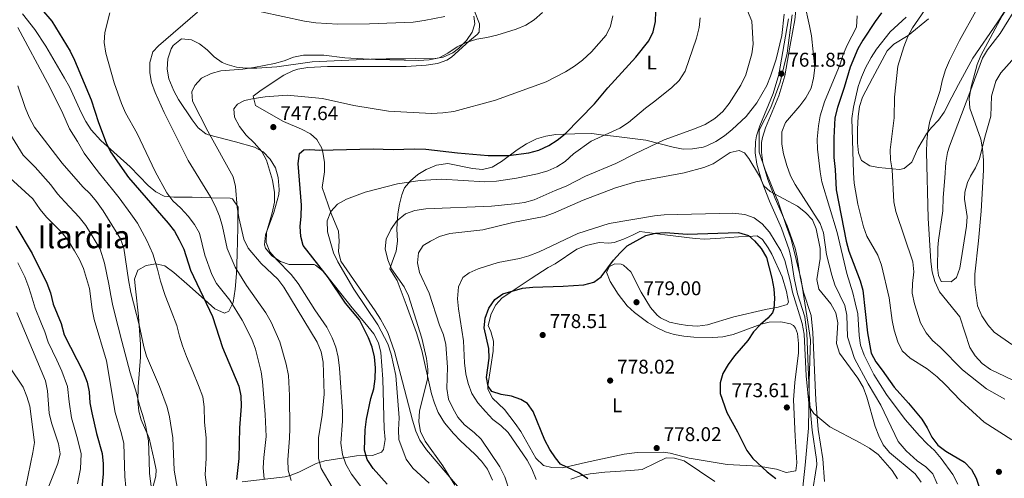
# Model space of a CAD drawing. Extents: x 587059 to 593942, y 729188 to 733904.
# Drawn here: x 590564 to 591060, y 730025 to 730255 of the extents above; entities that cross this region are included whole.
import ezdxf
from ezdxf.enums import TextEntityAlignment as Align

# ---------------------------------------------------------------- set-up
doc = ezdxf.new("R2010")
doc.units = 0
doc.header["$MEASUREMENT"] = 0
doc.linetypes.add('DGN Style 3', pattern=[109.9014, 78.501, -31.4004])
for name, color, linetype in [('Nivel 1', 7, 'Continuous'), ('Nivel 21', 7, 'Continuous'), ('Nivel 35', 7, 'Continuous'), ('Nivel 36', 7, 'Continuous'), ('Nivel 37', 7, 'Continuous'), ('Nivel 4', 7, 'Continuous'), ('Nivel 41', 7, 'Continuous'), ('Nivel 45', 7, 'Continuous'), ('Nivel 5', 7, 'Continuous'), ('Nivel 57', 7, 'Continuous'), ('Nivel 7', 7, 'Continuous')]:
    doc.layers.add(name, color=color, linetype=linetype)
doc.styles.add('Style-arial', font='arial.shx', dxfattribs={"bigfont": 'arialbig.shx'})
doc.styles.add('Style-arialn', font='arialn.shx', dxfattribs={"bigfont": 'arialnbig.shx'})
doc.styles.add('Style-times', font='times.shx', dxfattribs={"bigfont": 'timesbig.shx'})

# ---------------------------------------------------------------- blocks, each defined once
blk = doc.blocks.new('5PATER')
at = {"layer": 'Nivel 7', "linetype": 'Continuous', "lineweight": 0}
h = blk.add_hatch(color=53, dxfattribs=at)
edge = h.paths.add_edge_path()
edge.add_ellipse((0, 0), major_axis=(-1.1, -1.11), ratio=0.999422, start_angle=0, end_angle=360)

msp = doc.modelspace()

# ---------------------------------------------------------------- linework, layer by layer
at = {"layer": 'Nivel 1', "color": 7, "linetype": 'Continuous', "lineweight": 0}
msp.add_polyline3d([(590957.707, 730015.354, 775.723), (590959.399, 730031.116, 772.808), (590961.138, 730049.796, 770.887), (590961.388, 730069.462, 769.715), (590961.436, 730073.288, 769.606), (590962.139, 730094.117, 769.158), (590960.737, 730103.079, 768.757), (590957.42, 730124.292, 768.184), (590952.406, 730144.815, 766.423), (590950.135, 730151.262, 765.761), (590945.469, 730164.51, 764.943), (590945.363, 730164.811, 764.925), (590939.383, 730179.738, 764.305), (590936.381, 730188.472, 763.913), (590936.281, 730199.644, 763.511), (590942.153, 730210.998, 762.654), (590946.869, 730223.738, 761.661), (590948.739, 730231.368, 761.653), (590950.425, 730238.245, 761.418), (590952.921, 730257.567, 760.617)], dxfattribs=at)
at = {"layer": 'Nivel 21', "color": 7, "linetype": 'Continuous', "lineweight": 0}
for points in [[(590955.267, 730265.053, 760.25), (590954.181, 730255.125, 760.723), (590951.941, 730242.414, 761.239), (590949.195, 730226.928, 761.409), (590946.223, 730216.942, 762.13), (590939.572, 730200.771, 763.444), (590938.055, 730196.005, 763.605), (590937.526, 730193.465, 763.689), (590937.402, 730188.468, 763.916), (590938.136, 730183.187, 764.217), (590940.672, 730174.803, 764.612), (590944.368, 730165.189, 764.914), (590950.432, 730151.499, 765.75), (590954.344, 730140.353, 766.889), (590955.501, 730135.681, 767.364), (590956.968, 730125.818, 768.165), (590958.545, 730118.176, 768.537), (590962.383, 730106.465, 768.589), (590963.373, 730097.875, 769.079), (590964.807, 730063.877, 769.814), (590966.055, 730049.176, 770.304), (590968.245, 730034.387, 771.525), (590969.231, 730022.918, 773.012)], [(590965.37, 730031.481, 771.182), (590962.828, 730015.758, 774.074), (590963.266, 730009.197, 775.643), (590963.114, 730002.166, 777.211), (590960.471, 729992.787, 777.995), (590957.198, 729983.316, 777.211), (590950.057, 729970.974, 776.819), (590944.42, 729957.009, 777.211), (590941.073, 729945.348, 777.603), (590939.138, 729933.4, 778.779), (590940.371, 729923.494, 779.367), (590942.311, 729914.4, 780.739), (590942.736, 729904.323, 782.307), (590942.004, 729888.387, 784.855), (590941.179, 729874.33, 786.423), (590941.264, 729861.155, 789.363), (590940.526, 729849.397, 791.912), (590939.302, 729843.034, 792.821)]]:
    msp.add_polyline3d(points, dxfattribs=at)
at = {"layer": 'Nivel 21', "color": 7, "linetype": 'DGN Style 3', "lineweight": 0}
msp.add_polyline3d([(590951.098, 730255.564, 760.723), (590948.876, 730242.955, 761.239), (590946.161, 730227.645, 761.409), (590943.285, 730217.98, 762.13), (590936.645, 730201.836, 763.444), (590935.041, 730196.796, 763.605), (590934.421, 730193.823, 763.689), (590934.284, 730188.291, 763.916), (590935.087, 730182.518, 764.217), (590937.726, 730173.792, 764.612), (590941.491, 730163.999, 764.914), (590947.536, 730150.351, 765.75), (590951.358, 730139.461, 766.889), (590952.444, 730135.076, 767.364), (590953.902, 730125.274, 768.165), (590955.532, 730117.374, 768.537), (590959.327, 730105.795, 768.589), (590960.268, 730097.63, 769.079), (590961.7, 730063.679, 769.814), (590962.962, 730048.816, 770.304), (590965.152, 730034.025, 771.525), (590965.37, 730031.481, 771.182)], dxfattribs=at)
at = {"layer": 'Nivel 35', "color": 92, "linetype": 'DGN Style 3', "lineweight": 0}
for points in [[(590631.559, 730020.616, 714.25), (590632.898, 730025.662, 714.25), (590633.044, 730028.868, 714.25), (590632.115, 730033.765, 714.25), (590629.55, 730044.73, 714.25), (590625.553, 730053.939, 714.923), (590624.269, 730058.318, 715.231), (590623.881, 730063.303, 715.06), (590624.067, 730070.552, 714.741), (590625.251, 730085.403, 716.577), (590625.114, 730091.908, 716.878), (590624.14, 730106.025, 717.191), (590622.619, 730119.773, 719.151), (590622.234, 730124.729, 719.422), (590623.789, 730129.239, 719.641), (590628.083, 730131.617, 720.131), (590632.809, 730132.433, 721.956), (590637.389, 730131.378, 723.96), (590641.876, 730128.037, 724.345), (590648.56, 730122.436, 724.541), (590655.933, 730115.833, 725.692), (590662.588, 730109.844, 727.481), (590667.408, 730107.652, 729.132), (590669.548, 730108.568, 729.931), (590671.722, 730112.943, 731.283), (590672.745, 730119.625, 733.496), (590673.455, 730127.567, 736.302), (590673.74, 730137.23, 738.893), (590674.102, 730150.657, 741.909), (590674.198, 730155.658, 742.447), (590674.248, 730160.873, 742.182), (590671.494, 730165.088, 740.716), (590670.289, 730165.415, 740.222), (590660.863, 730165.645, 736.302), (590651.172, 730165.896, 733.568), (590647.036, 730166.004, 732.871), (590641.919, 730165.922, 732.63), (590637.049, 730166.494, 732.392), (590632.847, 730168.661, 731.656), (590629.079, 730171.821, 730.853), (590620.028, 730181.187, 728.951), (590605.21, 730194.387, 726.723), (590600.408, 730199.822, 726.011), (590597.633, 730204.025, 725.57), (590595.368, 730208.476, 725.203), (590589.456, 730221.333, 724.541), (590587.029, 730225.687, 724.617), (590577.604, 730241.864, 726.011), (590572.099, 730250.257, 725.479), (590565.821, 730258.051, 724.481)], [(590792.775, 730256.904, 738.263), (590793.287, 730253.1, 741.624), (590791.926, 730248.835, 742.121), (590789.098, 730244.698, 742.291), (590785.103, 730240.745, 742.266), (590782.248, 730238.568, 742.183), (590777.329, 730236.232, 741.922), (590772.405, 730235.485, 741.576), (590763.54, 730235.582, 741.203), (590758.584, 730235.506, 741.578), (590748.674, 730235.411, 743.395), (590740.953, 730235.257, 744.143), (590711.499, 730234.015, 742.183), (590693.718, 730231.381, 742.183), (590683.736, 730230.736, 742.07), (590678.364, 730230.734, 741.693), (590673.464, 730231.24, 740.861), (590668.738, 730232.605, 739.771), (590666.312, 730233.678, 739.243), (590662.276, 730236.536, 738.363), (590658.723, 730239.977, 737.552), (590654.869, 730243.073, 736.833), (590650.769, 730244.951, 737.283), (590645.855, 730245.492, 736.336), (590641.587, 730242.156, 736.221), (590640.601, 730240.441, 736.303), (590638.964, 730235.471, 736.635), (590638.625, 730230.345, 737.02), (590639.487, 730225.395, 737.543), (590642.013, 730219.307, 738.481), (590644.323, 730214.97, 739.198), (590651.15, 730204.773, 740.964), (590654.258, 730200.77, 741.71), (590658.085, 730197.821, 742.46), (590659.372, 730197.287, 742.673), (590673.017, 730193.782, 745.123), (590682.549, 730191.045, 746.103), (590686.901, 730188.658, 746.63), (590690.418, 730184.981, 747.121), (590693.032, 730180.658, 747.328), (590694.405, 730175.84, 747.129), (590694.913, 730169.742, 746.953), (590694.697, 730167.23, 746.838), (590692.254, 730158.181, 746.103), (590688.016, 730147.016, 745.123), (590687.494, 730142.025, 745.634), (590687.987, 730140.266, 745.858), (590691.263, 730136.498, 746.099), (590695.532, 730133.585, 746.983)], [(590695.532, 730133.585, 746.983), (590699.944, 730132.137, 748.063), (590707.477, 730132.141, 750.023), (590712.525, 730132.013, 749.996), (590713.144, 730131.752, 750.023), (590716.991, 730128.664, 750.385), (590731.629, 730110.245, 751.983), (590738.07, 730102.758, 753.021), (590742.538, 730097.208, 753.453), (590744.869, 730092.73, 753.453), (590746.059, 730087.821, 753.453), (590746.985, 730074.497, 753.453), (590747.693, 730049.398, 753.453), (590748.168, 730044.025, 753.428), (590747.421, 730039.058, 753.166), (590746.302, 730037.726, 752.963), (590741.807, 730036.038, 751.859), (590733.821, 730035.944, 749.043), (590717.92, 730033.39, 742.672), (590713.47, 730032.035, 741.038), (590704.79, 730027.704, 737.844), (590700.403, 730025.914, 736.243), (590697.857, 730025.324, 735.322), (590676.303, 730022.845, 727.481)]]:
    msp.add_polyline3d(points, dxfattribs=at)
at = {"layer": 'Nivel 36', "color": 92, "linetype": 'Continuous', "lineweight": 0}
for points in [[(591067.824, 730271.913, 729.944), (591056.044, 730253.524, 729.748), (591043.767, 730235.742, 731.512), (591036.503, 730222.6, 731.148), (591033.246, 730216.268, 732.249), (591029.373, 730208.61, 734.256), (591026.419, 730204.651, 735.005), (591023.005, 730201.019, 735.707), (591020.416, 730197.717, 736.216), (591016.176, 730190.319, 737), (591013.007, 730183.593, 737.392), (591009.192, 730180.351, 738.708), (591006.886, 730179.882, 739.352), (590996.375, 730180.911, 741.605), (590991.896, 730181.761, 742.096), (590987.704, 730184.409, 742.684), (590986.285, 730188.273, 742.292), (590985.751, 730193.249, 742.479), (590985.733, 730200.145, 742.315), (590986.145, 730206.473, 742.096), (590986.76, 730211.501, 742.008), (590988.249, 730216.136, 741.9), (590993.336, 730225.767, 741.116), (591000.608, 730239.415, 740.528), (591004.086, 730242.889, 740.112), (591011.264, 730247.241, 739.352), (591021.431, 730255.517, 738.96)], [(591073.329, 730245.622, 727.005), (591057.886, 730228.491, 727.201), (591055.274, 730224.262, 727.578), (591053.204, 730216.679, 728.181), (591052.797, 730206.707, 728.933), (591049.833, 730196.133, 729.749), (591047.156, 730185.191, 730.141), (591045.145, 730180.736, 730.738), (591042.55, 730176.504, 731.553), (591041.065, 730173.32, 731.905), (591039.798, 730168.409, 731.777), (591039.535, 730164.937, 731.709), (591040.845, 730156.203, 732.297), (591040.58, 730151.326, 732.297), (591037.235, 730130.154, 733.865), (591035.547, 730125.531, 733.669), (591032.812, 730123.376, 733.865), (591027.833, 730123.573, 734.452), (591026.557, 730126.565, 734.453), (591026.072, 730130.625, 734.453), (591026.182, 730140.618, 734.032), (591026.437, 730144.295, 733.865), (591028.719, 730159.119, 733.486), (591028.828, 730165.741, 733.473), (591029.628, 730175.663, 732.504), (591030.125, 730183.374, 732.493), (591030.943, 730188.316, 732.311), (591031.975, 730191.613, 732.101), (591042.295, 730218.573, 729.749), (591048.632, 730235.791, 729.553), (591051.137, 730240.069, 729.325), (591057.523, 730248.251, 728.769), (591067.079, 730263.564, 727.593)], [(590784.598, 730020.551, 759.776), (590768.973, 730038.943, 759.767), (590765.7, 730043.74, 759.767), (590763.635, 730048.305, 759.767), (590761.969, 730053.86, 759.564), (590756.914, 730073.106, 757.449), (590752.888, 730088.392, 756.929), (590749.531, 730097.83, 756.68), (590745.835, 730104.616, 756.544), (590743.11, 730108.81, 756.463), (590725.909, 730133.809, 755.846), (590724.767, 730138.537, 755.732), (590725.143, 730143.76, 755.606), (590724.672, 730148.756, 755.456), (590721.131, 730157.778, 754.278), (590716.502, 730170.766, 751.926), (590717.739, 730178.666, 750.75), (590717.661, 730183.562, 749.943), (590716.925, 730188.463, 749.117), (590716.297, 730190.533, 748.79), (590713.877, 730194.982, 748.121), (590710.653, 730197.829, 747.614), (590706.142, 730200.09, 747.064), (590697.031, 730203.956, 746.17), (590688.53, 730208.824, 746.046), (590683.058, 730212.046, 745.262), (590681.919, 730216.706, 744.87), (590685.826, 730219.715, 744.421), (590697.298, 730227.281, 742.87), (590701.724, 730229.463, 742.317), (590704.265, 730230.205, 742.126), (590709.248, 730231.039, 741.926), (590719.23, 730231.674, 741.815), (590758.826, 730231.564, 740.949), (590768.774, 730232.249, 741.73), (590774.468, 730233.101, 741.486), (590779.211, 730234.75, 740.941), (590781.541, 730236.289, 740.557), (590790.611, 730244.519, 738.205), (590794.537, 730247.79, 738.034), (590795.453, 730248.804, 737.813), (590795.639, 730253.14, 736.454), (590793.123, 730259.378, 734.677)], [(590948.92, 730257.859, 761.632), (590947.759, 730247.178, 761.134), (590944.889, 730235.261, 761.024), (590942.032, 730226.735, 761.335), (590940.084, 730222.113, 761.358), (590935.184, 730213.411, 761.313), (590929.758, 730206.494, 761.573), (590922.762, 730199.869, 762.119), (590918.859, 730196.751, 761.928), (590914.54, 730193.872, 761.727), (590910.034, 730191.691, 761.727), (590908.065, 730191.088, 761.727), (590902.765, 730190.236, 761.727), (590898.065, 730190.038, 760.943), (590892.998, 730191.08, 759.767), (590879.353, 730194.585, 757.807), (590864.519, 730196.362, 756.29), (590856.869, 730197.317, 754.712), (590852.075, 730197.893, 753.316), (590843.591, 730197.795, 751.144)], [(590843.591, 730197.795, 751.144), (590838.107, 730197.554, 749.966), (590834.034, 730197.382, 749.966), (590829.047, 730196.544, 748.79), (590824.275, 730195.277, 748.022), (590819.342, 730192.682, 748.193), (590814.584, 730189.656, 748.79), (590806.694, 730183.82, 750.087), (590802.08, 730180.967, 750.75), (590797.172, 730179.878, 751.288), (590792.128, 730180.276, 751.772), (590779.714, 730182.849, 752.318), (590774.101, 730181.985, 751.534), (590768.853, 730179.88, 753.886), (590764.707, 730177.269, 754.164), (590760.931, 730174.21, 754.67), (590757.931, 730170.561, 756.619), (590756.521, 730167.118, 758.199), (590755.404, 730162.441, 759.695), (590754.641, 730157.619, 760.777), (590754.102, 730150.065, 760.943), (590754.366, 730143.798, 761.335), (590753.673, 730138.861, 761.721), (590751.669, 730133.326, 760.551), (590750.561, 730129.826, 760.159), (590754.259, 730124.018, 758.983), (590758.847, 730111.97, 758.983), (590764.022, 730097.663, 758.545), (590766.732, 730088.76, 758.591), (590771.492, 730067.12, 759.195), (590772.96, 730062.362, 759.468), (590774.853, 730057.707, 759.724), (590777.982, 730052.535, 759.783), (590782.616, 730047.054, 759.767), (590786.083, 730043.497, 760.191), (590793.358, 730036.796, 761.593), (590796.698, 730033.208, 762.119), (590799.606, 730029.102, 762.427), (590802.121, 730023.706, 762.511)], [(590833.635, 730132.388, 770.351), (590844.625, 730139.757, 771.527), (590849.316, 730141.638, 771.848), (590855.786, 730143.053, 772.311), (590860.634, 730142.823, 773.567), (590863.319, 730143.057, 774.271), (590868.001, 730144.776, 774.871), (590872.571, 730146.773, 775.057), (590876.268, 730148.626, 774.663), (590888.894, 730146.961, 775.839), (590904.04, 730145.088, 775.447), (590909.035, 730144.888, 775.45), (590916.901, 730145.317, 775.447), (590925.974, 730146.013, 774.663), (590933.181, 730146.317, 774.663), (590935.375, 730146.41, 774.271), (590937.961, 730144.636, 773.879), (590940.872, 730140.526, 773.879), (590942.665, 730137.3, 773.879), (590947.854, 730125.905, 773.879), (590950.051, 730118.464, 772.703), (590951.052, 730113.199, 773.146), (590950.328, 730111.884, 773.487), (590945.804, 730110.566, 775.121), (590939.542, 730109.493, 776.099), (590923.592, 730105.734, 777.015), (590910.264, 730101.719, 778.191), (590905.345, 730101.106, 778.608), (590900.315, 730101.42, 779.022), (590896.124, 730102.064, 779.367), (590891.217, 730103.159, 779.598), (590886.646, 730105.262, 779.497), (590884.946, 730106.615, 779.367), (590881.589, 730110.471, 778.734), (590876.923, 730118.205, 777.407), (590871.787, 730128.347, 776.623), (590868.053, 730131.656, 776.31), (590866.915, 730132.222, 776.231), (590863.769, 730132.403, 775.839), (590861.001, 730131.031, 775.839), (590859.554, 730128.145, 775.447), (590861.354, 730123.597, 775.64), (590865.412, 730117.109, 776.308), (590869.994, 730111.321, 777.015), (590873.613, 730107.875, 777.484), (590880.391, 730102.97, 778.191), (590884.735, 730100.405, 778.057), (590889.225, 730098.297, 777.425), (590893.516, 730096.932, 777.015), (590898.473, 730096.015, 776.854), (590903.442, 730095.539, 776.72), (590913.022, 730095.346, 776.685), (590918.014, 730095.736, 776.645), (590923.222, 730096.861, 776.201), (590937.261, 730101.995, 774.404), (590941.285, 730103.027, 773.879), (590947.238, 730103.278, 773.095), (590952.064, 730102.201, 773.095), (590953.598, 730101.349, 773.095), (590954.591, 730100.136, 773.095), (590955.65, 730097.355, 772.703), (590956.109, 730092.36, 772.381), (590956.059, 730087.642, 772.311), (590954.167, 730072.739, 772.815), (590953.604, 730063.996, 773.095), (590954.37, 730045.822, 773.487), (590955.252, 730032.361, 774.271), (590954.797, 730028.262, 773.487), (590949.884, 730027.553, 774.074), (590945.03, 730029.105, 774.663), (590936.178, 730030.615, 775.447), (590920.131, 730031.508, 776.231), (590901.159, 730034.788, 776.623), (590891.481, 730037.171, 777.636), (590888.167, 730037.693, 777.799), (590875.002, 730037.534, 777.799), (590868.497, 730036.657, 777.612), (590849.034, 730032.574, 775.137), (590843.857, 730031.43, 774.663), (590837.33, 730029.899, 774.663), (590831.99, 730029.988, 773.879), (590827.863, 730031.069, 773.879), (590823.945, 730034.671, 773.487), (590816.47, 730048.167, 772.311), (590813.576, 730052.206, 772.577), (590808.16, 730059.117, 773.879), (590802.269, 730064.833, 774.271), (590799.865, 730069.388, 774.562), (590799.812, 730071.007, 774.663), (590801.29, 730080.868, 775.409), (590802.525, 730088.542, 775.643), (590802.631, 730093.537, 775.837), (590801.325, 730098.38, 775.839), (590800.096, 730101.467, 775.251), (590801.575, 730107.336, 775.251), (590803.881, 730111.855, 775.251), (590806.898, 730115.094, 775.251), (590811.001, 730118.028, 775.085), (590821.58, 730124.986, 773.867), (590830.261, 730130.519, 771.918), (590833.635, 730132.388, 770.351)], [(590841.654, 730024.117, 773.094), (590846.435, 730025.802, 773.871), (590851.25, 730026.838, 774.676), (590858.769, 730027.664, 775.839), (590871.76, 730028.526, 777.407), (590877.543, 730029.084, 778.583), (590884.311, 730032.351, 778.975)], [(590884.311, 730032.351, 778.975), (590889.539, 730034.926, 778.583), (590893.782, 730034.791, 778.583), (590898.605, 730033.416, 778.583), (590913.951, 730023.036, 778.539)]]:
    msp.add_polyline3d(points, dxfattribs=at)
at = {"layer": 'Nivel 4', "color": 30, "linetype": 'Continuous', "lineweight": 30, "flags": 128}
for points, elevation in [([(590570.205, 730266.565), (590580.653, 730254.376), (590589.752, 730239.283), (590591.994, 730234.813), (590600.41, 730214.791), (590604.101, 730203.435), (590607.987, 730193.231), (590610.16, 730188.726), (590619.138, 730175.732), (590639.11, 730152.783), (590642.238, 730148.841), (590644.602, 730144.435), (590646.932, 730139.781), (590650.266, 730129.225), (590661.391, 730106.005), (590666.344, 730090.406), (590674.575, 730070.84), (590675.716, 730065.971), (590675.865, 730060.787), (590675.005, 730049.916), (590674.565, 730034.501), (590673.386, 730023.927)], 725), ([(590749.143, 730021.587), (590742.121, 730029.52), (590739.221, 730033.98), (590737.886, 730038.802), (590738.144, 730048.974), (590738.834, 730054.397), (590741.009, 730064.626), (590742.459, 730069.585), (590743.203, 730074.529), (590743.301, 730080.206), (590742.785, 730085.582), (590741.629, 730090.446), (590739.901, 730095.282), (590735.302, 730104.263), (590728.218, 730112.563), (590719.701, 730125.317), (590707.004, 730141.687), (590705.868, 730146.142), (590705.401, 730151.123), (590706.046, 730156.376), (590706.112, 730161.841), (590704.451, 730182.867), (590705.177, 730187.806), (590707.324, 730189.65), (590710.369, 730189.884), (590715.358, 730189.544), (590742.167, 730190.146), (590752.285, 730189.81), (590763.045, 730190.21), (590768.631, 730190.13), (590784.539, 730188.167), (590799.986, 730186.957), (590810.185, 730186.881), (590820.443, 730188.228), (590825.509, 730189.489), (590830.543, 730191.845), (590834.711, 730194.605), (590838.822, 730197.83), (590853.485, 730212.904), (590860.182, 730220.823), (590874.262, 730236.297), (590880.882, 730244.473), (590883.075, 730248.965), (590884.211, 730254.198), (590884.393, 730259.235)], 750), ([(590997.787, 730258.537), (590994.585, 730254.173), (590988.428, 730244.927), (590985.874, 730240.554), (590982.05, 730231.243), (590979.033, 730221.069), (590975.637, 730211.052), (590974.381, 730205.864), (590973.805, 730195.808), (590973.923, 730185.808), (590974.557, 730179.856), (590975.098, 730169.53), (590980.055, 730143.776), (590981.479, 730138.728), (590987.158, 730123.932), (590988.445, 730119.1), (590990.714, 730097.698), (590992.619, 730087.482), (590994.983, 730083.075), (590998.246, 730078.925), (591004.19, 730070.364), (591011.37, 730062.442), (591018.032, 730054.323), (591020.823, 730049.964), (591023.207, 730045.246), (591026.195, 730041.237), (591030.265, 730038.272), (591039.613, 730032.746), (591043.007, 730029.071), (591045.378, 730024.668), (591047.15, 730019.577)], 750), ([(590562.42, 730151.423), (590570.778, 730137.527), (590578.151, 730122.698), (590579.841, 730117.749), (590581.227, 730112.212), (590585.201, 730102.339), (590586.82, 730096.649), (590596.41, 730078.045), (590598.435, 730072.947), (590599.351, 730068.03), (590599.684, 730062.564), (590600.634, 730057.556), (590603.062, 730047.139), (590605.858, 730036.999), (590606.42, 730031.918), (590606.389, 730026.79), (590605.354, 730016.214)], 700), ([(590850.123, 730024.326), (590845.96, 730027.099), (590836.437, 730031.674), (590833.825, 730034.908), (590831.028, 730039.051), (590828.595, 730043.764), (590822.682, 730058.111), (590819.87, 730062.242), (590816.423, 730064.166), (590811.7, 730065.808), (590806.601, 730066.675), (590801.858, 730068.248), (590799.997, 730070.925), (590799.102, 730075.285), (590800.513, 730084.903), (590800.371, 730089.902), (590798.053, 730100.151), (590798.585, 730105.118), (590800.339, 730110.179), (590803.348, 730114.461), (590807.435, 730117.344), (590817.353, 730120.16), (590822.464, 730120.718), (590837.771, 730121.176), (590848.191, 730121.904), (590853.145, 730123.131), (590856.872, 730125.909), (590863.051, 730134.227), (590866.365, 730137.97), (590869.978, 730141.439), (590879.249, 730146.627), (590884.098, 730147.847), (590889.274, 730148.105), (590900.177, 730147.378), (590925.924, 730148.122), (590930.935, 730146.701), (590933.975, 730143.906), (590937.284, 730140.163), (590940.059, 730135.553), (590942.692, 730125.157), (590943.756, 730119.909), (590944.078, 730114.918), (590943.664, 730109.751), (590942.952, 730107.763), (590940.747, 730105.089), (590936.934, 730101.848), (590933.449, 730098.261), (590930.678, 730093.916), (590923.879, 730086.104), (590920.793, 730081.866), (590918.116, 730077.276), (590916.61, 730072.503), (590916.76, 730067.21), (590920.004, 730057.607), (590925.464, 730047.91), (590930.07, 730038.599), (590933.073, 730034.601), (590940.401, 730027.772), (590944.726, 730024.549)], 775)]:
    msp.add_lwpolyline(points, dxfattribs=dict(at, elevation=elevation))
at = {"layer": 'Nivel 5', "color": 30, "linetype": 'Continuous', "lineweight": 0, "flags": 128}
for points, elevation in [([(590932.656, 730237.913), (590933.252, 730242.88), (590932.696, 730254.451), (590924.608, 730273.911)], 760), ([(591067.15, 730271.09), (591058.503, 730257.161), (591047.845, 730237.232), (591045.928, 730232.612), (591042.881, 730221.329), (591041.911, 730215.601), (591042.33, 730210.618), (591047.777, 730195.151), (591048.642, 730190.226), (591049.07, 730184.463), (591049.07, 730179.46), (591047.983, 730158.953), (591046.646, 730144.012), (591044.694, 730127.138), (591044.752, 730122.032), (591046.152, 730111.295), (591048.31, 730106.331), (591051.294, 730101.769), (591054.565, 730097.986), (591063.351, 730091.851)], 730), ([(590959.131, 730263.403), (590961.653, 730252.144), (590962.551, 730247.073), (590964.344, 730230.878), (590963.703, 730225.76), (590962.408, 730220.745), (590959.718, 730215.917), (590956.688, 730211.802), (590949.591, 730203.501), (590947.742, 730198.843), (590947.679, 730192.624), (590948.591, 730187.709), (590950.243, 730181.778), (590952.09, 730176.695), (590954.47, 730172.296), (590966.954, 730152.675), (590968.687, 730147.98), (590970.237, 730137.105), (590972.792, 730126.643), (590974.377, 730121.9), (590979.379, 730111.543), (590980.323, 730106.631), (590980.783, 730095.75), (590984.172, 730084.881), (590991.116, 730072.146), (590997.553, 730061.312), (591006.223, 730043.097), (591010.267, 730038.355), (591015.8, 730033.399), (591020.192, 730030.424), (591023.694, 730026.879), (591025.889, 730021.724)], 760), ([(591059.843, 730064.411), (591050.582, 730069.632), (591038.602, 730079.181), (591027.357, 730090.539), (591023.531, 730093.92), (591020.334, 730097.764), (591017.477, 730102.768), (591014.347, 730112.336), (591013.197, 730117.59), (591013.336, 730122.59), (591014.055, 730128.36), (591013.567, 730133.343), (591004.968, 730158.666), (591004.099, 730163.621), (591003.127, 730179.587), (591002.389, 730184.664), (591002.238, 730189.662), (591004.26, 730205.777), (591004.373, 730216.233), (591006.078, 730231.749), (591009.099, 730241.589), (591011.018, 730246.634), (591013.476, 730250.989), (591022.737, 730264.675)], 740), ([(590687.394, 730024.243), (590686.889, 730029.837), (590687.124, 730034.992), (590688.348, 730045.609), (590687.899, 730056.583), (590686.54, 730073.22), (590685.798, 730078.166), (590683.009, 730089.502), (590681.164, 730094.532), (590676.386, 730104.164), (590670.123, 730114.079), (590663.445, 730122.592), (590661.015, 730126.965), (590657.612, 730136.792), (590654.797, 730147.822), (590652.304, 730152.155), (590649.083, 730156.361), (590645.42, 730160.381), (590641.471, 730164.112), (590638.442, 730168.097), (590632.579, 730178.904), (590623.506, 730197.881), (590617.59, 730208.395), (590615.609, 730212.986), (590611.898, 730223.48), (590607.752, 730238.363), (590606.937, 730243.704), (590607.224, 730248.695), (590609.836, 730258.625)], 730), ([(590700.868, 730023.55), (590699.468, 730028.65), (590699.226, 730033.818), (590700.146, 730044.701), (590700.245, 730049.7), (590700.026, 730066.288), (590699.552, 730076.326), (590698.461, 730082.011), (590695.259, 730093.156), (590690.833, 730103.053), (590688.29, 730107.789), (590678.424, 730121.464), (590672.818, 730130.76), (590668.792, 730140.043), (590666.479, 730151.189), (590664.893, 730156.336), (590662.774, 730161.618), (590660.426, 730166.101), (590649.165, 730184.38), (590637.104, 730208.412), (590632.622, 730218.487), (590630.723, 730223.568), (590629.835, 730228.489), (590629.949, 730233.584), (590631.433, 730238.914), (590634.262, 730242.044), (590653.856, 730258.936)], 735), ([(590827.341, 730258.716), (590823.172, 730255.132), (590818.955, 730252.449), (590814.142, 730250.348), (590804.417, 730247.451), (590799.282, 730246.14), (590794.304, 730245.345), (590788.886, 730243.704), (590784.395, 730241.511), (590779.793, 730238.279), (590775.309, 730235.951), (590770.397, 730235.023), (590764.934, 730234.687), (590743.309, 730235.112), (590728.015, 730235.974), (590717.307, 730237.394), (590707.094, 730237.354), (590702.194, 730236.359), (590697.378, 730234.418), (590692.483, 730233.106), (590682.195, 730231.04), (590676.7, 730230.228), (590665.554, 730229.463), (590660.726, 730228.133), (590655.8, 730225.807), (590652.449, 730222.096), (590651.003, 730218.928), (590651.362, 730214.151), (590658.994, 730199.104), (590671.715, 730176.128), (590673.024, 730171.301), (590673.728, 730160.851), (590674.58, 730155.62), (590677.13, 730144.852), (590679.28, 730140.335), (590685.925, 730132.611), (590694.171, 730124.635), (590697.276, 730120.714), (590714.034, 730092.982), (590716.08, 730088.171), (590717.09, 730082.947), (590717.554, 730066.957), (590716.578, 730056.383), (590714.751, 730044.864), (590714.762, 730034.504), (590716.027, 730029.501), (590721.529, 730020.149)], 740), ([(590685.816, 730259.023), (590707.657, 730254.38), (590713.347, 730253.647), (590724.383, 730252.954), (590740.338, 730253), (590762.31, 730253.975), (590767.915, 730254.685), (590778.213, 730256.728)], 735), ([(591045.306, 730259.38), (591037.075, 730244.761), (591031.974, 730234.593), (591030.062, 730229.973), (591028.298, 730224.379), (591027.273, 730219.481), (591022.093, 730204.158), (591021.051, 730198.9), (591020.549, 730193.924), (591020.484, 730188.612), (591021.306, 730155.411), (591022.591, 730133.662), (591023.341, 730128.375), (591024.694, 730123.565), (591027.01, 730118.308), (591037.193, 730105.827), (591042.268, 730090.413), (591044.967, 730086.206), (591048.422, 730082.334), (591052.593, 730079.235), (591067.367, 730072.197)], 735), ([(590770.374, 730022.082), (590762.154, 730029.687), (590758.855, 730034.235), (590755.177, 730044.034), (590754.885, 730049.027), (590755.241, 730054.99), (590753.584, 730076.241), (590751.238, 730087.063), (590749.562, 730092.214), (590744.537, 730101.688), (590732.447, 730119.7), (590724.392, 730133.369), (590722.236, 730137.884), (590719.228, 730148.424), (590719.094, 730154.106), (590720.952, 730158.766), (590724.325, 730162.456), (590728.722, 730164.961), (590738.198, 730168.474), (590754.454, 730172.661), (590765.745, 730174.295), (590776.515, 730174.954), (590798.356, 730173.592), (590804.149, 730173.955), (590814.263, 730175.459), (590824.794, 730177.733), (590829.945, 730179.214), (590834.546, 730181.252), (590838.822, 730183.842), (590843.018, 730187.665), (590851.771, 730194.126), (590866.241, 730200.665), (590870.616, 730203.499), (590879.12, 730210.727), (590883.821, 730214.138), (590892.374, 730221.134), (590896.039, 730224.524), (590899.174, 730229.221), (590904.862, 730245.939), (590906.169, 730251.155), (590906.693, 730256.127)], 755), ([(590843.44, 730231.738), (590847.405, 730234.782), (590852.037, 730238.946), (590859.425, 730247.316), (590861.565, 730251.832), (590862.671, 730257.163)], 745), ([(590985.659, 730257.036), (590985.301, 730251.431), (590980.536, 730242.284), (590978.53, 730237.703), (590976.985, 730232.813), (590969.239, 730213.835), (590967.023, 730206.798), (590966.161, 730201.873), (590965.463, 730195.094), (590965.627, 730190.096), (590966.998, 730178.675), (590967.894, 730173.657), (590975.545, 730148.202), (590980.316, 730127.626), (590983.432, 730117.803), (590984.663, 730112.791), (590985.914, 730107.271), (590986.531, 730096.396), (590987.23, 730091.446), (590989.195, 730086.415), (590994.05, 730076.701), (591000.26, 730066.799), (591009.705, 730054.187), (591016.885, 730045.961), (591020.743, 730041.91), (591024.46, 730038.564), (591027.848, 730034.521), (591033.774, 730026.463), (591036.292, 730021.606)], 755), ([(591010.228, 730256.495), (591002.178, 730249.008), (590995.329, 730240.303), (590992.584, 730236.123), (590989.827, 730230.907), (590987.707, 730226.236), (590986.12, 730221.494), (590983.816, 730211.116), (590982.894, 730205.495), (590983.677, 730178.194), (590984.116, 730173.004), (590985.936, 730162.45), (590988.72, 730151.023), (590990.5, 730146.35), (590995.922, 730136.845), (590997.87, 730131.689), (591001.735, 730115.238), (591003.138, 730103.865), (591004.184, 730098.977), (591006.063, 730093.193), (591008.295, 730088.725), (591012.217, 730085.019), (591020.843, 730079.598), (591025.819, 730075.541), (591029.928, 730071.765), (591037.699, 730063.561), (591049.377, 730052.828), (591063.436, 730043.95)], 745), ([(590563.55, 730251.282), (590578.392, 730223.444), (590583.471, 730213.554), (590586.159, 730207.924), (590589.521, 730200.259), (590593.445, 730193.948), (590596.847, 730188.106), (590601.249, 730182.11), (590604.625, 730177.847), (590611.07, 730169.732), (590614.442, 730165.524), (590620.367, 730157.507), (590623.734, 730152.85), (590628.325, 730144.08), (590631.421, 730137.43), (590633.768, 730129.689), (590635.278, 730123.629), (590637.614, 730116.534), (590640.631, 730108.726), (590643.459, 730101.431), (590644.847, 730095.99), (590646.278, 730091.199), (590648.246, 730085.876), (590651.537, 730078.276), (590654.322, 730071.314), (590656.548, 730065.609), (590657.193, 730060.583), (590657.392, 730052.727), (590658.169, 730044.935), (590658.206, 730034.729), (590657.735, 730026.264), (590658.776, 730018.847)], 720), ([(590783.233, 730021.146), (590777.182, 730030.918), (590768.256, 730043.202), (590765.977, 730048.088), (590765.227, 730053.038), (590765.518, 730058.576), (590769.449, 730074.408), (590769.719, 730079.402), (590769.01, 730084.817), (590766.736, 730095.043), (590759.886, 730116.346), (590757.799, 730120.893), (590751.47, 730129.842), (590749.618, 730134.482), (590748.203, 730139.868), (590748.643, 730144.847), (590751.105, 730149.733), (590753.919, 730153.856), (590758.465, 730157.522), (590763.176, 730159.215), (590768.715, 730160.001), (590801.749, 730161.401), (590813.288, 730162.52), (590818.363, 730163.313), (590823.217, 730164.515), (590833.647, 730169.277), (590839.297, 730171.411), (590849.036, 730176.509), (590864.198, 730182.832), (590873.705, 730187.787), (590888.522, 730194.753), (590903.719, 730200.22), (590909.081, 730202.529), (590914.014, 730205.423), (590918.074, 730209.07), (590921.188, 730212.983), (590927.155, 730222.25), (590929.571, 730227.408), (590932.656, 730237.913)], 760), ([(590737.524, 730018.46), (590731.34, 730026.711), (590728.431, 730031.769), (590726.838, 730036.505), (590725.985, 730042.179), (590726.788, 730053.239), (590726.69, 730058.238), (590725.241, 730079.927), (590724.584, 730085.534), (590723.427, 730090.488), (590721.593, 730095.256), (590718.949, 730100.516), (590712.858, 730109.235), (590704.444, 730122.6), (590700.976, 730127.09), (590693.77, 730134.37), (590690.28, 730138.436), (590688.402, 730143.071), (590688.553, 730148.093), (590691.456, 730158.024), (590692.495, 730163.334), (590692.531, 730168.336), (590691.5, 730174.457), (590688.546, 730184.549), (590686.17, 730188.948), (590682.385, 730193.179), (590678.278, 730197.018), (590674.933, 730201.406), (590672.416, 730206.145), (590672.135, 730210.294), (590674.033, 730212.743), (590677.489, 730214.469), (590682.36, 730215.602), (590687.917, 730216.397), (590698.97, 730217.173), (590716.68, 730215.49), (590732.524, 730212.09), (590749.917, 730209.098), (590771.492, 730208.071), (590777.176, 730208.351), (590782.781, 730209.062), (590803.733, 730214.611), (590829.233, 730223.976), (590838.973, 730229.021), (590843.44, 730231.738)], 745), ([(590563.501, 730221.866), (590567.168, 730210.993), (590569.137, 730206.125), (590571.909, 730201.058), (590585.707, 730182.981), (590596.248, 730171.082), (590599.85, 730167.614), (590603.002, 730163.733), (590606.464, 730159.088), (590615.202, 730145.056), (590616.839, 730140.328), (590619.1, 730124.366), (590620.291, 730118.034), (590624.516, 730101.755), (590626.791, 730090.742), (590628.14, 730085.925), (590634.793, 730070.755), (590638.522, 730060.379), (590639.779, 730055.539), (590641.477, 730044.952), (590642.084, 730028.602), (590644.909, 730012.347)], 715), ([(590559.529, 730197.985), (590566.16, 730186.96), (590572.164, 730181.048), (590580.038, 730172.155), (590583.494, 730167.6), (590587.086, 730163.503), (590594.379, 730155.905), (590597.65, 730151.613), (590601.908, 730144.781), (590604.877, 730139.84), (590606.998, 730132.689), (590609.274, 730122.193), (590610.203, 730116.549), (590611.215, 730111.288), (590613.913, 730100.722), (590615.84, 730093.48), (590617.424, 730087.212), (590619.934, 730077.584), (590623.089, 730067.358), (590624.463, 730061.875), (590626.203, 730056.646), (590627.738, 730051.216), (590629.169, 730043.489), (590629.47, 730033.493), (590629.664, 730027.049), (590631.081, 730016.791)], 710), ([(590813.354, 730009.935), (590808.349, 730025.356), (590805.845, 730030.358), (590796.564, 730044.278), (590792.902, 730047.682), (590788.097, 730051.504), (590784.822, 730055.281), (590782.177, 730059.858), (590780.086, 730064.432), (590779.315, 730069.813), (590779.546, 730080.525), (590778.653, 730091.868), (590777.489, 730096.73), (590775.539, 730101.499), (590770.305, 730117.628), (590765.544, 730127.969), (590764.44, 730132.925), (590764.998, 730137.892), (590767.34, 730141.579), (590770.984, 730143.839), (590775.576, 730146.087), (590780.725, 730147.62), (590797.288, 730149.478), (590812.466, 730153.245), (590828.131, 730156.15), (590832.835, 730157.842), (590847.857, 730164.492), (590864.12, 730170.676), (590874.315, 730173.686), (590898.585, 730178.238), (590908.43, 730180.813), (590913.141, 730182.723), (590921.752, 730188.353), (590926.184, 730189.382), (590928.946, 730188.208), (590931.094, 730185.35), (590936.553, 730176.417), (590938.625, 730171.606), (590941.77, 730168.842), (590955.565, 730161.419), (590959.568, 730158.297), (590963.178, 730154.473), (590964.922, 730149.965), (590967.026, 730140.047), (590967.009, 730135.045), (590965.233, 730124.489), (590966.333, 730119.637), (590972.411, 730112.258), (590974.841, 730107.699), (590975.947, 730102.819), (590975.228, 730092.285)], 765), ([(590559.495, 730175.689), (590571.055, 730165.073), (590574.651, 730159.706), (590577.924, 730155.925), (590585.757, 730148.078), (590588.837, 730144.138), (590592.066, 730138.964), (590594.553, 730134.625), (590596.456, 730130.001), (590599.448, 730120.02), (590600.884, 730109.383), (590601.89, 730104.484), (590608.057, 730083.683), (590612.443, 730057.701), (590615.698, 730046.894), (590616.862, 730042.027), (590617.244, 730025.497), (590618.366, 730014.833)], 705), ([(590824.142, 730024.036), (590821.973, 730029.264), (590819.645, 730033.689), (590810.037, 730047.561), (590806.412, 730051.095), (590802.415, 730054.104), (590798.648, 730058.096), (590794.871, 730062.51), (590791.879, 730067.282), (590790.036, 730072.26), (590788.859, 730077.119), (590788.09, 730082.691), (590787.605, 730093.696), (590785.032, 730109.756), (590784.561, 730114.736), (590785.039, 730120.815), (590787.262, 730125.543), (590790.431, 730127.836), (590794.961, 730129.952), (590804.978, 730133.131), (590815.72, 730135.064), (590820.504, 730136.514), (590825.637, 730138.432), (590845.17, 730147.734), (590860.824, 730152.688), (590883.594, 730156.517), (590888.562, 730157.088), (590923.136, 730157.9), (590929.12, 730157.173), (590933.832, 730155.503), (590937.878, 730152.481), (590941.554, 730148.384)], 770), ([(590941.554, 730148.384), (590947.269, 730138.927), (590949.157, 730134.109), (590952.096, 730123.121), (590953.005, 730118.202), (590957.918, 730102.459), (590958.884, 730097.023), (590959.975, 730076.162), (590961.523, 730060.691), (590963.776, 730057.205), (590971.81, 730050.499), (590987.147, 730042.497), (590991.845, 730039.746), (590996.195, 730036.507), (591003.164, 730028.585), (591005.894, 730024.397)], 770), ([(590563.453, 730132.945), (590566.966, 730125.872), (590569.053, 730120.514), (590570.632, 730115.21), (590572.138, 730110.077), (590575.004, 730103.146), (590577.024, 730098.223), (590578.8, 730093.073), (590583.023, 730084.017), (590585.583, 730078.419), (590588.458, 730070.784), (590589.266, 730063.099), (590590.492, 730055.027), (590593.528, 730044.504), (590595.279, 730036.958), (590594.992, 730029.396), (590593.566, 730021.778)], 695), ([(590563.05, 730107.943), (590577.475, 730073.522), (590578.482, 730068.621), (590579.307, 730057.389), (590580.35, 730052.498), (590583.994, 730041.87), (590584.701, 730036.918), (590583.596, 730032.002), (590577.647, 730016.752)], 690), ([(590975.228, 730092.285), (590976.743, 730087.514), (590985.859, 730074.941), (590988.555, 730070.322), (590990.425, 730065.357), (590994.625, 730050.683), (590996.407, 730045.887), (590998.645, 730041.417), (591001.93, 730037.501), (591014.749, 730026.806), (591017.847, 730022.645)], 765), ([(590559.35, 730080.608), (590566.119, 730070.361), (590568.089, 730065.722), (590569.489, 730060.927), (590571.818, 730042.542), (590571.108, 730037.616), (590567.51, 730020.421)], 685)]:
    msp.add_lwpolyline(points, dxfattribs=dict(at, elevation=elevation))
at = {"layer": 'Nivel 57', "color": 92, "linetype": 'DGN Style 3', "lineweight": 0}
for points in [[(590565.821, 730258.051, 724.481), (590572.099, 730250.257, 725.479), (590577.604, 730241.864, 726.011), (590587.029, 730225.687, 724.617), (590589.456, 730221.333, 724.541), (590595.368, 730208.476, 725.203), (590597.633, 730204.025, 725.57), (590600.408, 730199.822, 726.011), (590605.21, 730194.387, 726.723), (590620.028, 730181.187, 728.951), (590629.079, 730171.821, 730.853), (590632.847, 730168.661, 731.656), (590637.049, 730166.494, 732.392), (590641.919, 730165.922, 732.63), (590647.036, 730166.004, 732.871), (590651.172, 730165.896, 733.568), (590660.863, 730165.645, 736.302), (590670.289, 730165.415, 740.222), (590671.494, 730165.088, 740.716), (590674.248, 730160.873, 742.182), (590674.198, 730155.658, 742.447), (590674.102, 730150.657, 741.909), (590673.74, 730137.23, 738.893), (590673.455, 730127.567, 736.302), (590672.745, 730119.625, 733.496), (590671.722, 730112.943, 731.283), (590669.548, 730108.568, 729.931), (590667.408, 730107.652, 729.132), (590662.588, 730109.844, 727.481), (590655.933, 730115.833, 725.692), (590648.56, 730122.436, 724.541), (590641.876, 730128.037, 724.345), (590637.389, 730131.378, 723.96), (590632.809, 730132.433, 721.956), (590628.083, 730131.617, 720.131), (590623.789, 730129.239, 719.641), (590622.234, 730124.729, 719.422), (590622.619, 730119.773, 719.151), (590624.14, 730106.025, 717.191), (590625.114, 730091.908, 716.878), (590625.251, 730085.403, 716.577), (590624.067, 730070.552, 714.741), (590623.881, 730063.303, 715.06), (590624.269, 730058.318, 715.231), (590625.553, 730053.939, 714.923), (590629.55, 730044.73, 714.25), (590632.115, 730033.765, 714.25), (590633.044, 730028.868, 714.25), (590632.898, 730025.662, 714.25), (590631.559, 730020.616, 714.25)], [(590676.303, 730022.845, 727.481), (590697.857, 730025.324, 735.322), (590700.403, 730025.914, 736.243), (590704.79, 730027.704, 737.844), (590713.47, 730032.035, 741.038), (590717.92, 730033.39, 742.672), (590733.821, 730035.944, 749.043), (590741.807, 730036.038, 751.859), (590746.302, 730037.726, 752.963), (590747.421, 730039.058, 753.166), (590748.168, 730044.025, 753.428), (590747.693, 730049.398, 753.453), (590746.985, 730074.497, 753.453), (590746.059, 730087.821, 753.453), (590744.869, 730092.73, 753.453), (590742.538, 730097.208, 753.453), (590738.07, 730102.758, 753.021), (590731.629, 730110.245, 751.983), (590716.991, 730128.664, 750.385), (590713.144, 730131.752, 750.023), (590712.525, 730132.013, 749.996), (590707.477, 730132.141, 750.023), (590699.944, 730132.137, 748.063), (590695.532, 730133.585, 746.983), (590691.263, 730136.498, 746.099), (590687.987, 730140.266, 745.858), (590687.494, 730142.025, 745.634), (590688.016, 730147.016, 745.123), (590692.254, 730158.181, 746.103), (590694.697, 730167.23, 746.838), (590694.913, 730169.742, 746.953), (590694.405, 730175.84, 747.129), (590693.032, 730180.658, 747.328), (590690.418, 730184.981, 747.121), (590686.901, 730188.658, 746.63), (590682.549, 730191.045, 746.103), (590673.017, 730193.782, 745.123), (590659.372, 730197.287, 742.673), (590658.085, 730197.821, 742.46), (590654.258, 730200.77, 741.71), (590651.15, 730204.773, 740.964), (590644.323, 730214.97, 739.198), (590642.013, 730219.307, 738.481), (590639.487, 730225.395, 737.543), (590638.625, 730230.345, 737.02), (590638.964, 730235.471, 736.635), (590640.601, 730240.441, 736.303), (590641.587, 730242.156, 736.221), (590645.855, 730245.492, 736.336), (590650.769, 730244.951, 737.283), (590654.869, 730243.073, 736.833), (590658.723, 730239.977, 737.552), (590662.276, 730236.536, 738.363), (590666.312, 730233.678, 739.243), (590668.738, 730232.605, 739.771), (590673.464, 730231.24, 740.861), (590678.364, 730230.734, 741.693), (590683.736, 730230.736, 742.07), (590693.718, 730231.381, 742.183), (590711.499, 730234.015, 742.183), (590740.953, 730235.257, 744.143), (590748.674, 730235.411, 743.395), (590758.584, 730235.506, 741.578), (590763.54, 730235.582, 741.203), (590772.405, 730235.485, 741.576), (590777.329, 730236.232, 741.922), (590782.248, 730238.568, 742.183), (590785.103, 730240.745, 742.266), (590789.098, 730244.698, 742.291), (590791.926, 730248.835, 742.121), (590793.287, 730253.1, 741.624), (590792.775, 730256.904, 738.263)]]:
    msp.add_polyline3d(points, dxfattribs=at)

# ---------------------------------------------------------------- block references
at = {"layer": 'Nivel 7', "color": 53, "linetype": 'Continuous', "lineweight": 0}
for p in [(590947.457, 730228.015, 761.852), (590691.978, 730201.152, 747.641), (590874.613, 730113.116, 779.003), (590827.44, 730096.609, 778.513), (590861.365, 730073.712, 778.023), (590950.219, 730060.195, 773.612), (590884.769, 730039.778, 778.023), (591056.866, 730027.836, 748.243)]:
    msp.add_blockref('5PATER', p, dxfattribs=at)

# ---------------------------------------------------------------- texts
at = {"layer": 'Nivel 37', "color": 92, "linetype": 'Continuous', "lineweight": 0, "style": 'Style-arialn'}
for p in [(590882.25716, 730233.630001, 751.622), (590864.91516, 730061.267001, 777.916)]:
    msp.add_text('L', height=7.000002, dxfattribs=at).set_placement(p, align=Align.MIDDLE_CENTER)
at = {"layer": 'Nivel 41', "color": 7, "linetype": 'Continuous', "lineweight": 0, "style": 'Style-arial'}
for s, p in [('761.85', (590950.957, 730231.515, 761.852)), ('747.64', (590695.478, 730204.652, 747.641)), ('779.00', (590878.113, 730116.616, 779.003)), ('778.51', (590830.94, 730100.109, 778.513)), ('778.02', (590864.865, 730077.212, 778.023)), ('773.61', (590922.399, 730065.373, 773.612)), ('778.02', (590888.269, 730043.278, 778.023))]:
    msp.add_text(s, height=7.000002, dxfattribs=at).set_placement(p)
at = {"layer": 'Nivel 45', "color": 7, "linetype": 'Continuous', "lineweight": 0, "style": 'Style-times'}
msp.add_text('Ilardia', height=11.500002, dxfattribs=at).set_placement((590596.732545, 730146.014001, 708.365), align=Align.MIDDLE_CENTER)

doc.saveas('drawing.dxf')
